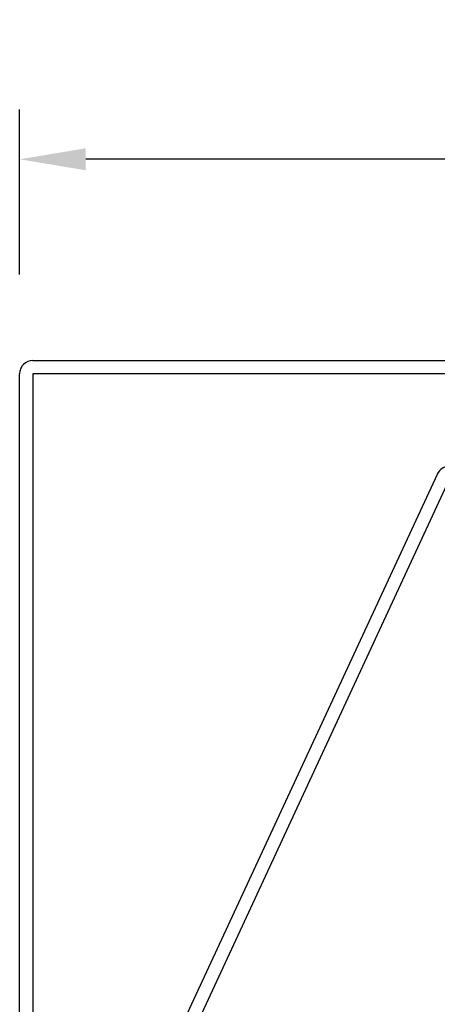
# Model space of a CAD drawing. Extents: x 0 to 8400, y 0 to 5940.
# Drawn here: x 5807 to 6060, y 3161 to 3756 of the extents above; entities that cross this region are included whole.
import ezdxf

# ---------------------------------------------------------------- set-up
doc = ezdxf.new("R2010")
doc.units = 0
doc.header["$LTSCALE"] = 6
doc.layers.get('DEFPOINTS').update_dxf_attribs({"linetype": 'CONTINUOUS'})
doc.layers.add('P001', color=131, linetype='CONTINUOUS')
doc.layers.add('P_2DIM', color=6, linetype='CONTINUOUS')
doc.styles.add('BIGFONT', font='simplex.shx', dxfattribs={"bigfont": 'extfont2.shx'})
doc.dimstyles.new('DIMBIGFONT$0', dxfattribs={"dimtxt": 3, "dimasz": 2, "dimexe": 1.5, "dimexo": 3, "dimgap": 0.75, "dimtad": 1, "dimdec": 1, "dimtxsty": 'BIGFONT', "dimcen": 0, "dimclrt": 230, "dimazin": 3, "dimtfac": 0.6, "dimtdec": 1, "dimtmove": 0, "dimatfit": 3, "dimtvp": 1, "dimtolj": 1})

# ---------------------------------------------------------------- blocks, each defined once
blk = doc.blocks.new('*D30')
at = {"layer": 'DEFPOINTS', "color": 0}
for p in [(5806.89, 3671.79), (5806.89, 3542.19), (6606.89, 3542.19)]:
    blk.add_point(p, dxfattribs=at)
at = {"layer": 'P_2DIM', "color": 0}
for p, q in [((5806.89, 3602.19), (5806.89, 3701.79)), ((6606.89, 3602.19), (6606.89, 3701.79)), ((6566.89, 3671.79), (5846.89, 3671.79))]:
    blk.add_line(p, q, dxfattribs=at)
for points in [[(5846.89, 3678.46), (5846.89, 3665.13), (5806.89, 3671.79)], [(6566.89, 3678.46), (6566.89, 3665.13), (6606.89, 3671.79)]]:
    blk.add_solid(points, dxfattribs=at)
at = {"layer": 'P_2DIM', "color": 230, "insert": (6206.89, 3716.79), "char_height": 60, "attachment_point": 5, "style": 'BIGFONT'}
blk.add_mtext('\\A1;200', dxfattribs=at)

msp = doc.modelspace()

# ---------------------------------------------------------------- linework, layer by layer
at = {"layer": 'P001'}
for p, q in [((5814.89, 3550.19), (6598.89, 3550.19)), ((5806.89, 2958.19), (5806.89, 3542.19)), ((5814.89, 3542.19), (5814.89, 2958.19)), ((6598.89, 3542.19), (5814.89, 3542.19)), ((5818.21, 2961.56), (6059.64, 3481.56)), ((6066.89, 3478.19), (5825.47, 2958.19))]:
    msp.add_line(p, q, dxfattribs=at)
for centre, end in [((5814.89, 3542.19), 180), ((6066.89, 3478.19), 155.09523)]:
    msp.add_arc(centre, 8, 90, end, dxfattribs=at)

# ---------------------------------------------------------------- dimensions: what is measured, and where the dimension line sits
at = {"layer": 'P_2DIM'}
dim = msp.add_linear_dim(base=(5806.89, 3671.79), p1=(6606.89, 3542.19), p2=(5806.89, 3542.19), dimstyle='DIMBIGFONT$0', override={"dimscale": 20, "dimlfac": 0.25}, dxfattribs=at)
dim.commit()
dim.dimension.update_dxf_attribs({"geometry": '*D30', "text_midpoint": (6206.89, 3716.79)})

doc.saveas('drawing.dxf')
